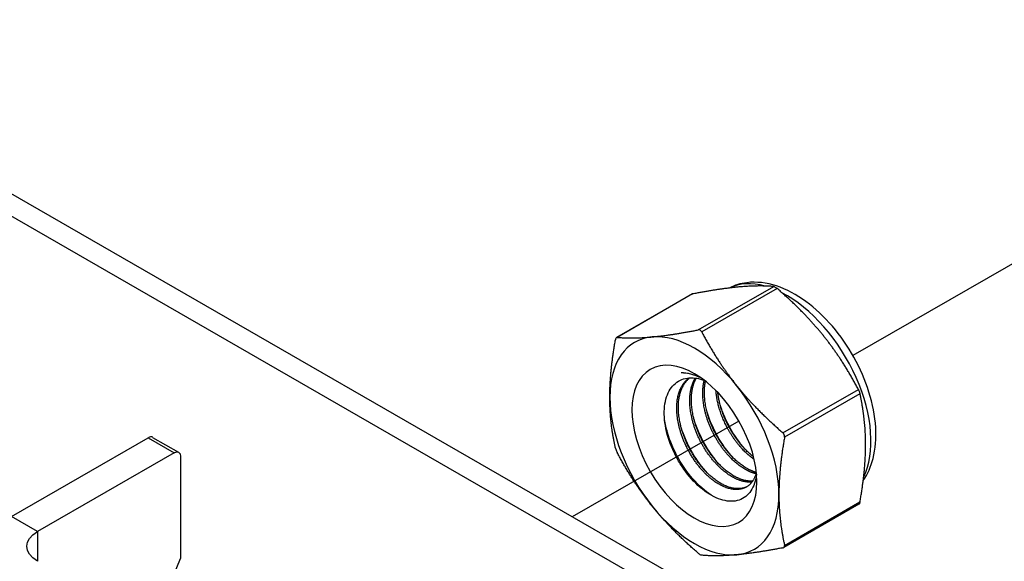
# Model space of a CAD drawing. Units: millimetres. Extents: x 25035 to 31335, y 31301 to 35756.
# Drawn here: x 30111 to 30213, y 31859 to 31915 of the extents above; entities that cross this region are included whole.
import ezdxf

# ---------------------------------------------------------------- set-up
doc = ezdxf.new("R2010")
doc.units = ezdxf.units.MM
doc.layers.add('Visible', color=7, linetype='Continuous', lineweight=35, true_color=0x22346e)

msp = doc.modelspace()

# ---------------------------------------------------------------- linework, layer by layer
at = {"layer": 'Visible', "color": 159, "lineweight": 25, "true_color": 0x22346e, "extrusion": (-0.707107, -0.407196, 0.578093)}
for p, q in [((30316.99, 31777.96), (29781.9, 32086.1)), ((30314.96, 31776.79), (29779.86, 32084.93)), ((30180.77, 31886.82), (30172.93, 31882.31)), ((30180.86, 31886.85), (30172.99, 31882.32)), ((30181.46, 31883.1), (30189.33, 31887.63)), ((30189.68, 31887.43), (30181.81, 31882.89)), ((30190.28, 31872.36), (30198.16, 31876.89)), ((30198.33, 31876.44), (30190.46, 31871.91)), ((30109.77, 31863.63), (30124.03, 31871.84)), ((30124.03, 31871.84), (30126.74, 31870.27)), ((30124.5, 31871.88), (30127.22, 31870.32)), ((30126.74, 31870.27), (30112.49, 31862.06)), ((30127.42, 31869.88), (30127.42, 31859.23)), ((30198.21, 31864.89), (30190.37, 31860.38)), ((30190.46, 31860.6), (30198.33, 31865.13)), ((30112.49, 31862.06), (30109.77, 31863.63)), ((30112.49, 31862.06), (30112.49, 31858.94)), ((30124.42, 31852.06), (30127.42, 31859.23))]:
    msp.add_line(p, q, dxfattribs=at)
at = {"layer": 'Visible', "color": 159, "lineweight": 25, "true_color": 0x22346e}
for p, q in [((30197.63, 31880.45), (30225.91, 31896.72)), ((30168.34, 31863.61), (30185.73, 31873.61))]:
    msp.add_line(p, q, dxfattribs=at)
for centre, major_axis, start_param, end_param in [((30190.66, 31876.53), (-6.23, 10.81), -0.52925, -0.038969), ((30190.66, 31876.53), (-6.23, 10.81), 3.50964, 5.552406), ((30181.05, 31870.99), (-6.23, 10.81), -0.259866, 0.787332), ((30181.05, 31870.99), (-6.23, 10.81), -1.307063, -0.259866), ((30181.05, 31870.99), (-6.23, 10.81), 3.928925, 4.976122), ((30181.05, 31870.99), (-6.23, 10.81), 0.787332, 1.834529), ((30124.03, 31871.05), (0.479, 0.832), 0, 0.783464), ((30181.05, 31870.99), (-6.23, 10.81), 2.881727, 3.928925), ((30181.05, 31870.99), (-6.23, 10.81), 1.834529, 2.881727)]:
    msp.add_ellipse(centre, major_axis=major_axis, ratio=0.578093, start_param=start_param, end_param=end_param, dxfattribs=at)
at = {"layer": 'Visible', "color": 159, "lineweight": 25, "true_color": 0x22346e, "extrusion": (1.91779e-16, 1.42753e-17, -1)}
msp.add_ellipse((30181.05, 31870.99), major_axis=(-4.6, 7.99), ratio=0.578093, dxfattribs=at)
at = {"layer": 'Visible', "color": 159, "lineweight": 25, "true_color": 0x22346e, "extrusion": (4.18487e-16, 6.7897e-17, -1)}
msp.add_ellipse((30182.13, 31871.62), major_axis=(-3.83, 6.66), ratio=0.578093, start_param=0.314154, end_param=0.692121, dxfattribs=at)
at = {"layer": 'Visible', "color": 159, "lineweight": 25, "true_color": 0x22346e, "extrusion": (1.50193e-16, -8.64906e-17, -1)}
msp.add_ellipse((30126.74, 31869.49), major_axis=(0.479, 0.832), ratio=0.578093, start_param=-0.783464, end_param=0.787332, dxfattribs=at)
at = {"layer": 'Visible', "color": 159, "lineweight": 25, "true_color": 0x22346e, "extrusion": (2e-16, 1e-16, -1)}
msp.add_ellipse((30115.2, 31860.5), major_axis=(-3.84, 0), ratio=0.575862, start_param=-0.785398, end_param=0.785398, dxfattribs=at)
at = {"layer": 'Visible', "color": 159, "lineweight": 25, "true_color": 0x22346e}
for points, knots in [([(30198.67, 31867.37), (30199.15, 31868.05), (30199.48, 31868.83), (30199.96, 31870.68), (30200.04, 31871.78), (30199.9, 31874.12), (30199.66, 31875.37), (30198.88, 31877.85), (30198.35, 31879.08), (30197.05, 31881.4), (30196.29, 31882.5), (30194.6, 31884.47), (30193.67, 31885.35), (30191.71, 31886.78), (30190.67, 31887.34), (30188.59, 31888.02), (30187.54, 31888.16), (30185.88, 31887.95), (30185.25, 31887.77), (30184.67, 31887.47)], [5.7612, 5.7612, 5.7612, 5.7612, 6.029397, 6.029397, 6.355629, 6.355629, 6.699897, 6.699897, 7.041529, 7.041529, 7.380957, 7.380957, 7.722037, 7.722037, 8.066396, 8.066396, 8.396974, 8.396974, 8.607669, 8.607669, 8.607669, 8.607669]), ([(30180.77, 31886.82), (30180.78, 31886.83), (30180.8, 31886.84), (30180.83, 31886.85), (30180.84, 31886.85), (30180.86, 31886.85)], [-0.035518556, -0.035518556, -0.035518556, -0.035518556, -0.031952263, -0.031952263, -0.029009925, -0.029009925, -0.029009925, -0.029009925]), ([(30189.33, 31887.63), (30189.34, 31887.63), (30189.35, 31887.63), (30189.4, 31887.62), (30189.44, 31887.6), (30189.53, 31887.54), (30189.59, 31887.51), (30189.65, 31887.45), (30189.67, 31887.44), (30189.68, 31887.43)], [-0.0553943, -0.0553943, -0.0553943, -0.0553943, -0.05245197, -0.05245197, -0.04220211, -0.04220211, -0.03195226, -0.03195226, -0.02900992, -0.02900992, -0.02900992, -0.02900992]), ([(30181.81, 31882.89), (30181.8, 31882.91), (30181.79, 31882.93), (30181.75, 31882.99), (30181.7, 31883.04), (30181.61, 31883.09), (30181.56, 31883.1), (30181.49, 31883.1), (30181.47, 31883.1), (30181.46, 31883.1)], [-0.13590695, -0.13590695, -0.13590695, -0.13590695, -0.13296461, -0.13296461, -0.12271476, -0.12271476, -0.11246491, -0.11246491, -0.10952257, -0.10952257, -0.10952257, -0.10952257]), ([(30172.99, 31882.32), (30172.98, 31882.32), (30172.97, 31882.32), (30172.93, 31882.31), (30172.9, 31882.29), (30172.86, 31882.23), (30172.84, 31882.18), (30172.82, 31882.1), (30172.81, 31882.09), (30172.81, 31882.07)], [-0.13590695, -0.13590695, -0.13590695, -0.13590695, -0.13296461, -0.13296461, -0.12271476, -0.12271476, -0.11246491, -0.11246491, -0.10952257, -0.10952257, -0.10952257, -0.10952257]), ([(30181.74, 31878.09), (30181.64, 31878.13), (30181.55, 31878.17), (30180.85, 31878.46), (30180.25, 31878.6), (30179.68, 31878.63)], [-0.1418872, -0.1418872, -0.1418872, -0.1418872, -0.1236239, -0.1236239, -0.000001, -0.000001, -0.000001, -0.000001]), ([(30187.53, 31868.03), (30187.49, 31867.69), (30187.42, 31867.38), (30187.13, 31866.49), (30186.82, 31866.02), (30186.2, 31865.54), (30185.97, 31865.41), (30185.46, 31865.24), (30185.19, 31865.2), (30184.34, 31865.2), (30183.73, 31865.37), (30182.46, 31866), (30181.81, 31866.47), (30180.6, 31867.66), (30180.05, 31868.35), (30179.34, 31869.49), (30179.12, 31869.89), (30178.53, 31871.12), (30178.24, 31871.97), (30177.99, 31873.21), (30177.94, 31873.61), (30177.87, 31874.78), (30177.94, 31875.49), (30178.35, 31876.7), (30178.66, 31877.17), (30179.45, 31877.84), (30179.94, 31878.05), (30181.03, 31878.12), (30181.55, 31878.03), (30182.09, 31877.83)], [-2.063027, -2.063027, -2.063027, -2.063027, -1.978814, -1.978814, -1.807309, -1.807309, -1.720379, -1.720379, -1.634922, -1.634922, -1.46774, -1.46774, -1.296576, -1.296576, -1.133226, -1.133226, -1.05156, -1.05156, -0.886353, -0.886353, -0.8059, -0.8059, -0.643584, -0.643584, -0.486434, -0.486434, -0.338331, -0.338331, -0.220334, -0.220334, -0.220334, -0.220334]), ([(30198.16, 31876.89), (30198.16, 31876.88), (30198.17, 31876.86), (30198.21, 31876.78), (30198.24, 31876.72), (30198.29, 31876.6), (30198.31, 31876.54), (30198.33, 31876.47), (30198.33, 31876.45), (30198.33, 31876.44)], [-0.0553943, -0.0553943, -0.0553943, -0.0553943, -0.05245197, -0.05245197, -0.04220211, -0.04220211, -0.03195226, -0.03195226, -0.02900992, -0.02900992, -0.02900992, -0.02900992]), ([(30185.12, 31869.72), (30184.74, 31870.13), (30184.38, 31870.59), (30183.5, 31871.89), (30183.03, 31872.77), (30182.56, 31873.96), (30182.46, 31874.24), (30182.37, 31874.52)], [9.1432105, 9.1432105, 9.1432105, 9.1432105, 9.2372509, 9.2372509, 9.3913087, 9.3913087, 9.4385794, 9.4385794, 9.4385794, 9.4385794]), ([(30186.48, 31870.5), (30186.2, 31870.8), (30185.94, 31871.12), (30185.11, 31872.24), (30184.62, 31873.09), (30184.03, 31874.42), (30183.87, 31874.86), (30183.73, 31875.3)], [11.6571416, 11.6571416, 11.6571416, 11.6571416, 11.7252457, 11.7252457, 11.8785629, 11.8785629, 11.9525392, 11.9525392, 11.9525392, 11.9525392]), ([(30183.05, 31865.71), (30182.39, 31866.09), (30181.74, 31866.63), (30180.47, 31867.99), (30179.88, 31868.81), (30178.89, 31870.56), (30178.5, 31871.47), (30178.11, 31872.84), (30178, 31873.29), (30177.93, 31873.74)], [1.4382965, 1.4382965, 1.4382965, 1.4382965, 1.5898667, 1.5898667, 1.7497168, 1.7497168, 1.9035079, 1.9035079, 1.9801627, 1.9801627, 1.9801627, 1.9801627]), ([(30183.76, 31868.93), (30183.28, 31869.46), (30182.83, 31870.05), (30181.9, 31871.53), (30181.46, 31872.44), (30181.1, 31873.49), (30181.05, 31873.62), (30181.02, 31873.74)], [6.6291449, 6.6291449, 6.6291449, 6.6291449, 6.7483049, 6.7483049, 6.9037853, 6.9037853, 6.9245998, 6.9245998, 6.9245998, 6.9245998]), ([(30182.41, 31868.15), (30181.84, 31868.77), (30181.32, 31869.48), (30180.37, 31871.09), (30179.96, 31872), (30179.67, 31872.93), (30179.66, 31872.94), (30179.66, 31872.96)], [4.1138811, 4.1138811, 4.1138811, 4.1138811, 4.2536853, 4.2536853, 4.407033, 4.407033, 4.4095804, 4.4095804, 4.4095804, 4.4095804]), ([(30190.46, 31871.91), (30190.46, 31871.92), (30190.47, 31871.94), (30190.47, 31872.02), (30190.46, 31872.09), (30190.41, 31872.21), (30190.37, 31872.27), (30190.31, 31872.33), (30190.3, 31872.35), (30190.28, 31872.36)], [-0.13590695, -0.13590695, -0.13590695, -0.13590695, -0.13296461, -0.13296461, -0.12271476, -0.12271476, -0.11246491, -0.11246491, -0.10952257, -0.10952257, -0.10952257, -0.10952257]), ([(30172.81, 31870.76), (30172.81, 31870.75), (30172.82, 31870.73), (30172.84, 31870.66), (30172.86, 31870.6), (30172.9, 31870.48), (30172.93, 31870.42), (30172.97, 31870.34), (30172.98, 31870.32), (30172.99, 31870.3)], [-0.13590695, -0.13590695, -0.13590695, -0.13590695, -0.13296461, -0.13296461, -0.12271476, -0.12271476, -0.11246491, -0.11246491, -0.10952257, -0.10952257, -0.10952257, -0.10952257]), ([(30198.33, 31865.13), (30198.33, 31865.11), (30198.33, 31865.09), (30198.31, 31865.02), (30198.29, 31864.97), (30198.25, 31864.92), (30198.23, 31864.9), (30198.21, 31864.89)], [-0.0553943, -0.0553943, -0.0553943, -0.0553943, -0.05245197, -0.05245197, -0.04220211, -0.04220211, -0.03551856, -0.03551856, -0.03551856, -0.03551856]), ([(30190.28, 31860.34), (30190.3, 31860.35), (30190.31, 31860.35), (30190.37, 31860.37), (30190.41, 31860.4), (30190.46, 31860.46), (30190.47, 31860.51), (30190.47, 31860.57), (30190.46, 31860.58), (30190.46, 31860.6)], [-0.13590695, -0.13590695, -0.13590695, -0.13590695, -0.13296461, -0.13296461, -0.12271476, -0.12271476, -0.11246491, -0.11246491, -0.10952257, -0.10952257, -0.10952257, -0.10952257]), ([(30181.81, 31859.57), (30181.8, 31859.57), (30181.79, 31859.57), (30181.75, 31859.58), (30181.7, 31859.6), (30181.61, 31859.65), (30181.56, 31859.69), (30181.49, 31859.74), (30181.47, 31859.76), (30181.46, 31859.77)], [0.10952257, 0.10952257, 0.10952257, 0.10952257, 0.11246491, 0.11246491, 0.12271476, 0.12271476, 0.13296461, 0.13296461, 0.13590695, 0.13590695, 0.13590695, 0.13590695])]:
    msp.add_open_spline(points, degree=3, knots=knots, dxfattribs=at)
for points, weights in [([(30185.68, 31887.58), (30183.71, 31887.4), (30180.86, 31886.85)], [2.26470920953, 2.26470920953, 2.11326377338]), ([(30189.33, 31887.63), (30187.66, 31887.76), (30185.68, 31887.58)], [2.11326377338, 2.26470920953, 2.26470920953]), ([(30194.51, 31882.5), (30192.53, 31884.96), (30189.68, 31887.43)], [2.26470920953, 2.26470920953, 2.11326377338]), ([(30176.63, 31882.37), (30178.61, 31882.55), (30181.46, 31883.1)], [2.26470920953, 2.26470920953, 2.11326377338]), ([(30181.81, 31882.89), (30183.48, 31879.75), (30185.46, 31877.29)], [2.11326377338, 2.26470920953, 2.26470920953]), ([(30172.22, 31876.07), (30172.22, 31878.71), (30172.81, 31882.07)], [2.26470920953, 2.26470920953, 2.11326377338]), ([(30172.99, 31882.32), (30174.66, 31882.19), (30176.63, 31882.37)], [2.11326377338, 2.26470920953, 2.26470920953]), ([(30198.16, 31876.89), (30196.49, 31880.04), (30194.51, 31882.5)], [2.11326377338, 2.26470920953, 2.26470920953]), ([(30185.46, 31877.29), (30187.43, 31874.83), (30190.28, 31872.36)], [2.26470920953, 2.26470920953, 2.11326377338]), ([(30172.81, 31870.76), (30172.22, 31873.44), (30172.22, 31876.07)], [2.11326377338, 2.26470920953, 2.26470920953]), ([(30198.92, 31871.12), (30198.92, 31873.76), (30198.33, 31876.44)], [2.26470920953, 2.26470920953, 2.11326377338]), ([(30190.46, 31871.91), (30189.87, 31868.55), (30189.87, 31865.91)], [2.11326377338, 2.26470920953, 2.26470920953]), ([(30176.63, 31864.7), (30174.66, 31867.16), (30172.99, 31870.3)], [2.26470920953, 2.26470920953, 2.11326377338]), ([(30198.33, 31865.13), (30198.92, 31868.48), (30198.92, 31871.12)], [2.11326377338, 2.26470920953, 2.26470920953]), ([(30189.87, 31865.91), (30189.87, 31863.27), (30190.46, 31860.6)], [2.26470920953, 2.26470920953, 2.11326377338]), ([(30181.46, 31859.77), (30178.61, 31862.24), (30176.63, 31864.7)], [2.11326377338, 2.26470920953, 2.26470920953]), ([(30190.28, 31860.34), (30187.43, 31859.8), (30185.46, 31859.62)], [2.11326377338, 2.26470920953, 2.26470920953]), ([(30185.46, 31859.62), (30183.48, 31859.43), (30181.81, 31859.57)], [2.26470920953, 2.26470920953, 2.11326377338])]:
    msp.add_rational_spline(points, weights, degree=2, dxfattribs=at)
for points, weights, knots in [([(30187.51, 31868.22), (30187.24, 31867.14), (30186.47, 31866.69), (30185.22, 31865.97), (30183.42, 31867.1), (30181.62, 31868.24), (30180.38, 31870.59), (30179.13, 31872.95), (30179.21, 31875.18), (30179.29, 31877.2), (30180.5, 31878.09)], [0.964845860035, 0.951422798606, 1, 0.923879532511, 1, 0.923879532511, 1, 0.923879532511, 1, 0.930275318876, 0.988283199525], [0.33835886, 0.33835886, 0.33835886, 0.34722222, 0.34722222, 0.36111111, 0.36111111, 0.375, 0.375, 0.38888889, 0.38888889, 0.40161081, 0.40161081, 0.40161081]), ([(30186.55, 31866.74), (30185.32, 31866.11), (30183.59, 31867.2), (30181.79, 31868.33), (30180.55, 31870.69), (30179.3, 31873.05), (30179.38, 31875.27), (30179.46, 31877.18), (30180.55, 31878.09)], [0.994270483838, 0.926861073744, 1, 0.923879532511, 1, 0.923879532511, 1, 0.934054950543, 0.982369565834], [0.34776623, 0.34776623, 0.34776623, 0.36111111, 0.36111111, 0.375, 0.375, 0.38888889, 0.38888889, 0.40092118, 0.40092118, 0.40092118]), ([(30187.06, 31867.22), (30186.02, 31867.1), (30184.78, 31867.88), (30182.98, 31869.02), (30181.73, 31871.37), (30180.49, 31873.73), (30180.57, 31875.96), (30180.62, 31877.21), (30181.14, 31878.07)], [0.968368823246, 0.946297151007, 1, 0.923879532511, 1, 0.923879532511, 1, 0.955744898547, 0.962948072883], [0.46242364, 0.46242364, 0.46242364, 0.47222222, 0.47222222, 0.48611111, 0.48611111, 0.5, 0.5, 0.50807476, 0.50807476, 0.50807476]), ([(30187.12, 31867.31), (30186.12, 31867.24), (30184.95, 31867.98), (30183.15, 31869.12), (30181.9, 31871.47), (30180.66, 31873.83), (30180.74, 31876.06), (30180.78, 31877.22), (30181.24, 31878.05)], [0.966269277603, 0.949103013789, 1, 0.923879532511, 1, 0.923879532511, 1, 0.958601774404, 0.962232517732], [0.46293559, 0.46293559, 0.46293559, 0.47222222, 0.47222222, 0.48611111, 0.48611111, 0.5, 0.5, 0.50755349, 0.50755349, 0.50755349]), ([(30187.47, 31868.08), (30186.82, 31868.23), (30186.14, 31868.67), (30184.34, 31869.8), (30183.09, 31872.16), (30181.84, 31874.51), (30181.93, 31876.74), (30181.95, 31877.32), (30182.08, 31877.83)], [0.963452802461, 0.969528343964, 1, 0.923879532511, 1, 0.923879532511, 1, 0.978857826809, 0.969459971592], [0.5777735, 0.5777735, 0.5777735, 0.58333333, 0.58333333, 0.59722222, 0.59722222, 0.61111111, 0.61111111, 0.6149687, 0.6149687, 0.6149687]), ([(30187.51, 31868.21), (30186.92, 31868.38), (30186.31, 31868.76), (30184.51, 31869.9), (30183.26, 31872.25), (30182.01, 31874.61), (30182.1, 31876.84), (30182.12, 31877.31), (30182.21, 31877.74)], [0.964939061145, 0.972624047446, 1, 0.923879532511, 1, 0.923879532511, 1, 0.982740190614, 0.97330747504], [0.57833834, 0.57833834, 0.57833834, 0.58333333, 0.58333333, 0.59722222, 0.59722222, 0.61111111, 0.61111111, 0.61426032, 0.61426032, 0.61426032]), ([(30187.28, 31869.59), (30185.61, 31870.74), (30184.45, 31872.94), (30183.44, 31874.85), (30183.3, 31876.77)], [0.990926584914, 0.928724632753, 1, 0.93728730338, 0.977907716687], [0.69532848, 0.69532848, 0.69532848, 0.70833333, 0.70833333, 0.71977585, 0.71977585, 0.71977585]), ([(30187.22, 31869.85), (30185.69, 31871.02), (30184.62, 31873.04), (30183.69, 31874.79), (30183.5, 31876.56)], [0.982415548154, 0.934023587342, 1, 0.942342103892, 0.972030833291], [0.69629532, 0.69629532, 0.69629532, 0.70833333, 0.70833333, 0.71885355, 0.71885355, 0.71885355])]:
    msp.add_rational_spline(points, weights, degree=2, knots=knots, dxfattribs=at)

doc.saveas('drawing.dxf')
